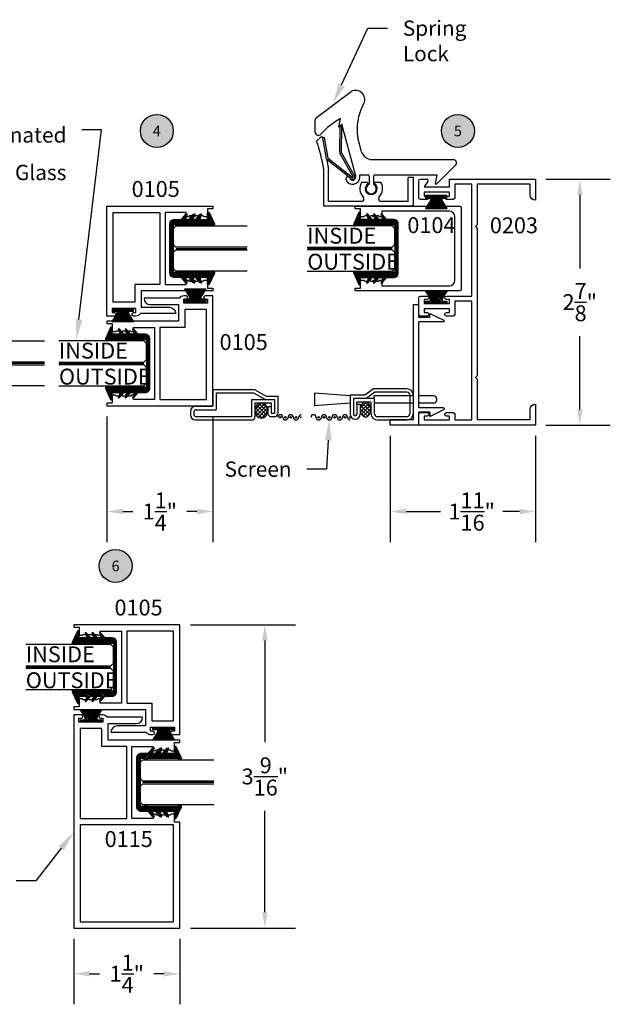
# Model space of a CAD drawing. Units: inches. Extents: x 0.4 to 15.7, y 1.1 to 14.7.
# Drawn here: x 8.7 to 15.7, y 1.1 to 12.8 of the extents above; entities that cross this region are included whole.
import ezdxf
from ezdxf import colors
from ezdxf.entities.mleader import LeaderData, LeaderLine
from ezdxf.enums import TextEntityAlignment as Align
from ezdxf.math import Vec2, Vec3

# ---------------------------------------------------------------- set-up
doc = ezdxf.new("R2010")
doc.units = ezdxf.units.IN
doc.header["$MEASUREMENT"] = 0
doc.linetypes.add('HIDDEN2', pattern=[0.1875, 0.125, -0.0625])
for name, color, linetype in [('Arcadia-Dim', 4, 'Continuous'), ('Arcadia-Hidden', 1, 'HIDDEN2'), ('Arcadia-Profile', 5, 'Continuous'), ('Arcadia-Shade', 8, 'Continuous'), ('Arcadia-Text', 3, 'Continuous')]:
    doc.layers.add(name, color=color, linetype=linetype)
doc.styles.get("Standard").update_dxf_attribs({"font": 'ARIALN.TTF'})
doc.dimstyles.get("Standard").update_dxf_attribs({"dimtxt": 0.09375, "dimasz": 0.09375, "dimexe": 0.18, "dimexo": 0.0625, "dimgap": 0.09, "dimtad": 0, "dimtih": 1, "dimtoh": 1, "dimdec": 4, "dimzin": 0, "dimdsep": 46, "dimlunit": 4, "dimtxsty": 'Standard', "dimcen": 0.09, "dimadec": 0, "dimazin": 0, "dimtfac": 1, "dimtdec": 4, "dimtofl": 0, "dimtmove": 0, "dimatfit": 3, "dimfxl": 1, "dimtolj": 1, "dimtzin": 0, "dimarcsym": 0})

# ---------------------------------------------------------------- blocks, each defined once
blk = doc.blocks.new('0113')
at = {"layer": 'Arcadia-Profile'}
for p, q in [((1.208, 0.062), (1.208, 0.337)), ((1.27, 0.337), (1.208, 0.337)), ((1.27, 0), (1.27, 0.337)), ((1.208, 0.062), (-0.155, 0.062)), ((-0.155, 0.062), (-0.155, 0)), ((0, 0), (-0.155, 0)), ((0, -0.13), (0, 0)), ((0.05, -0.29), (0.05, 0)), ((1.065, 0), (0.05, 0)), ((1.065, -0.29), (1.065, 0)), ((1.27, 0), (1.115, 0)), ((1.115, -0.13), (1.115, 0)), ((0, -0.13), (-0.05, -0.13)), ((-0.05, -0.13), (0.031, -0.295)), ((1.165, -0.13), (1.084, -0.295)), ((1.115, -0.13), (1.165, -0.13))]:
    blk.add_line(p, q, dxfattribs=at)
for centre, start, end in [((0.04, -0.29), 210.4655, 0), ((1.075, -0.29), 180, 329.5345)]:
    blk.add_arc(centre, 0.01, start, end, dxfattribs=at)
blk = doc.blocks.new('SPRING LOCK')
at = {"layer": 'Arcadia-Profile'}
for p, q in [((-1.145, 1.045), (-0.737, 1.353)), ((-1.161, 0.874), (-1.161, 1.014)), ((-0.881, 0.933), (-0.863, 1.033)), ((-0.881, 0.933), (-0.846, 0.968)), ((-0.871, 0.636), (-0.866, 0.948)), ((-0.866, 0.948), (-0.846, 0.947)), ((-0.851, 0.635), (-0.846, 0.947)), ((-0.685, 0.368), (-0.846, 0.968)), ((-1.095, 0.814), (-1.144, 0.769)), ((-1.05, 0.809), (-1.07, 0.805)), ((-1.026, 0.557), (-1.07, 0.805)), ((-1.008, 0.568), (-1.05, 0.809)), ((-0.614, 0.643), (-0.658, 0.807)), ((-0.714, 0.347), (-0.869, 0.626)), ((-0.698, 0.359), (-0.851, 0.635)), ((-1.026, 0.557), (-1.005, 0.437)), ((-0.741, 0.326), (-1.018, 0.545)), ((-0.726, 0.34), (-1, 0.555)), ((-0.493, 0.55), (0.466, 0.55)), ((0.494, 0.483), (0.274, 0.264)), ((-1.06, 0), (-1.06, 0.437)), ((-1.005, 0.055), (-1.005, 0.437)), ((-0.685, 0.368), (-0.685, 0.342)), ((-0.635, 0.342), (-0.635, 0.368)), ((-0.635, 0.368), (-0.54, 0.368)), ((-0.525, 0.353), (-0.525, 0.261)), ((-0.475, 0.353), (-0.475, 0.261)), ((-0.46, 0.368), (0.273, 0.368)), ((0.273, 0.368), (0.255, 0.264)), ((-0.781, 0.346), (-0.781, 0.346)), ((-0.543, 0.28), (-0.613, 0.28)), ((-0.535, 0.267), (-0.543, 0.28)), ((-0.465, 0.267), (-0.457, 0.28)), ((-0.387, 0.28), (-0.457, 0.28)), ((0, 0.34), (-0.065, 0.34)), ((-0.065, 0.055), (-0.065, 0.34)), ((0, 0), (0, 0.34)), ((0.255, 0.264), (0.274, 0.264)), ((0, 0), (-1.06, 0)), ((-1.06, 0), (-1.06, 0)), ((-0.617, 0.055), (-1.005, 0.055)), ((-0.586, 0.088), (-0.586, 0.086)), ((-0.414, 0.088), (-0.414, 0.086)), ((-0.065, 0.055), (-0.383, 0.055))]:
    blk.add_line(p, q, dxfattribs=at)
for centre, radius, start, end in [((-0.685, 1.257), 0.109, 324.7211, 118.4541), ((-0.041, 0.907), 0.625, 152.6776, 189.2466), ((-1.122, 1.014), 0.039, 127.0238, 180), ((-0.45, 0.285), 0.855, 118.9029, 138.7582), ((-1.122, 0.874), 0.039, 180, 318.7582), ((-1.085, 0.803), 0.015, 10, 132), ((-3.033, 0.112), 2, 9.3414, 19.1676), ((-0.851, 0.635), 0.02, 179.0257, 208.532), ((-0.493, 0.675), 0.125, 195, 270), ((-1.006, 0.561), 0.02, 190, 233.3514), ((-0.988, 0.572), 0.02, 190, 233.3514), ((0.466, 0.511), 0.039, 315, 90), ((-0.719, 0.342), 0.0271, 215.6987, 39.3937), ((-0.54, 0.353), 0.015, 0, 90), ((-0.46, 0.353), 0.015, 90, 180), ((-0.774, 0.321), 0.025, 105, 200.4039), ((-0.719, 0.342), 0.084, 200.4039, 0), ((-0.774, 0.321), 0.025, 20.4039, 105), ((-0.719, 0.342), 0.034, 200.4039, 0), ((-0.719, 0.342), 0.00709, 200.0442, 49.353), ((-0.5, 0.206), 0.135, 146.7599, 225.1851), ((-0.5, 0.206), 0.07, 120, 60), ((-0.5, 0.206), 0.06, 114.6243, 65.3757), ((-0.5, 0.206), 0.135, 314.8149, 33.2401), ((-0.617, 0.086), 0.031, 270, 0), ((-0.617, 0.088), 0.031, 0, 45.1851), ((-0.383, 0.088), 0.031, 134.8149, 180), ((-0.383, 0.086), 0.031, 180, 270)]:
    blk.add_arc(centre, radius, start, end, dxfattribs=at)
blk = doc.blocks.new('glass gasket')
at = {"layer": 'Arcadia-Shade', "lineweight": -3}
h = blk.add_hatch(dxfattribs=at)
h.set_pattern_fill('ANSI31', color=256, scale=0.1)
h.paths.add_polyline_path([(0.526, -0.039), (0.526, -0.092, 0.57735), (0.526, -0.129), (0.526, -0.491, 1.160007), (0.541, -0.522), (0.67, -0.462, 0.787077), (0.665, -0.443), (0.589, -0.443), (0.589, -0.351), (0.653, -0.373), (0.649, -0.358), (0.589, -0.306), (0.589, -0.27), (0.653, -0.292), (0.649, -0.277), (0.589, -0.224), (0.589, -0.182), (0.653, -0.203), (0.649, -0.189), (0.589, -0.136), (0.589, -0.052, 0.414214), (0.537, 0), (-0.047, 0, 0.414214), (-0.099, -0.052), (-0.099, -0.136), (-0.159, -0.189), (-0.163, -0.203), (-0.099, -0.182), (-0.099, -0.224), (-0.159, -0.277), (-0.163, -0.292), (-0.099, -0.27), (-0.099, -0.306), (-0.159, -0.358), (-0.163, -0.373), (-0.099, -0.351), (-0.099, -0.443), (-0.175, -0.443, 0.816256), (-0.179, -0.462), (-0.046, -0.524, 1), (-0.036, -0.491), (-0.036, -0.129, 0.57735), (-0.036, -0.092), (-0.036, -0.039)])
at = {"layer": 'Arcadia-Profile'}
blk.add_lwpolyline([(0.537, 0), (-0.047, 0, 0.414214), (-0.099, -0.052), (-0.099, -0.136), (-0.159, -0.189), (-0.163, -0.203), (-0.099, -0.182), (-0.099, -0.224), (-0.159, -0.277), (-0.163, -0.292), (-0.099, -0.27), (-0.099, -0.306), (-0.159, -0.358), (-0.163, -0.373), (-0.099, -0.351), (-0.099, -0.443), (-0.175, -0.443, 0.787077), (-0.179, -0.462), (-0.046, -0.524, 1), (-0.036, -0.491), (-0.036, -0.129, 0.57735), (-0.036, -0.092), (-0.036, -0.039), (0.526, -0.039), (0.526, -0.092, 0.57735), (0.526, -0.129), (0.526, -0.491, 1), (0.536, -0.524), (0.67, -0.462, 0.787077), (0.665, -0.443), (0.589, -0.443), (0.589, -0.351), (0.653, -0.373), (0.649, -0.358), (0.589, -0.306), (0.589, -0.27), (0.653, -0.292), (0.649, -0.277), (0.589, -0.224), (0.589, -0.182), (0.653, -0.203), (0.649, -0.189), (0.589, -0.136), (0.589, -0.052, 0.414214)], format="xyb", close=True, dxfattribs=at)
blk = doc.blocks.new('MO-HAIR')
at = {"layer": 'Arcadia-Shade', "lineweight": -3}
h = blk.add_hatch(dxfattribs=at)
h.set_pattern_fill('ANSI31', color=256, scale=0.1, angle=90, style=0)
h.set_pattern_definition([(135, (31.84475, -51.785262), (-0.0088388348, -0.0088388348), [])])
h.paths.add_polyline_path([(0, 0), (0.059, 0.092), (0.059, 0.121), (0.001, 0.121), (0.001, 0.152), (0.254, 0.152), (0.254, 0.121), (0.197, 0.121), (0.197, 0.092), (0.256, 0)])
at = {"layer": 'Arcadia-Profile'}
blk.add_lwpolyline([(0, 0), (0.059, 0.092), (0.059, 0.121), (0.001, 0.121), (0.001, 0.152), (0.254, 0.152), (0.254, 0.121), (0.197, 0.121), (0.197, 0.092), (0.256, 0)], close=True, dxfattribs=at)
blk.add_lwpolyline([(0, 0), (0.059, 0.092), (0.059, 0.121), (0.001, 0.121), (0.001, 0.152), (0.254, 0.152), (0.254, 0.121), (0.197, 0.121), (0.197, 0.092), (0.256, 0)], close=True, dxfattribs=at)
blk = doc.blocks.new('Keynote')
at = {"layer": 'Arcadia-Shade', "lineweight": -3}
h = blk.add_hatch(color=256, dxfattribs=at)
h.dxf.hatch_style = 1
edge = h.paths.add_edge_path()
edge.add_arc((0, 0), 0.0972, 0, 360)
at = {"layer": 'Defpoints', "lineweight": -3}
blk.add_circle((0, 0), 0.0972, dxfattribs=at)
at = {"layer": 'Arcadia-Text'}
blk.add_attdef('KEYNOTE_BUBBLE', text='', height=0.0625, dxfattribs=at).set_placement((0, 0), align=Align.MIDDLE_CENTER)
blk = doc.blocks.new('*D9')
at = {"layer": 'Arcadia-Dim', "color": 0, "lineweight": -2, "transparency": 16777216}
for p, q in [((9.735, 8.087), (9.735, 6.603)), ((10.985, 8.087), (10.985, 6.603)), ((9.923, 6.963), (10.04, 6.963)), ((10.798, 6.963), (10.68, 6.963))]:
    blk.add_line(p, q, dxfattribs=at)
at = {"layer": 'Arcadia-Dim', "color": 0, "transparency": 16777216}
for points in [[(9.923, 6.995), (9.923, 6.932), (9.735, 6.963)], [(10.798, 6.995), (10.798, 6.932), (10.985, 6.963)]]:
    blk.add_solid(points, dxfattribs=at)
at = {"layer": 'Defpoints', "color": 0, "transparency": 16777216}
for p in [(9.735, 8.212), (10.985, 8.212), (10.985, 6.963)]:
    blk.add_point(p, dxfattribs=at)
at = {"layer": 'Arcadia-Dim', "color": 0, "lineweight": -3, "transparency": 16777216, "insert": (10.36, 6.963), "char_height": 0.1875, "attachment_point": 5}
blk.add_mtext('\\A1;1{\\H1.000000x;\\S1/4;}"', dxfattribs=at)
blk = doc.blocks.new('*D11')
at = {"layer": 'Arcadia-Dim', "color": 0, "lineweight": -2, "transparency": 16777216}
for p, q in [((13.076, 7.857), (13.076, 6.603)), ((14.788, 7.857), (14.788, 6.603)), ((13.264, 6.963), (13.668, 6.963)), ((14.601, 6.963), (14.406, 6.963))]:
    blk.add_line(p, q, dxfattribs=at)
at = {"layer": 'Arcadia-Dim', "color": 0, "transparency": 16777216}
for points in [[(13.264, 6.995), (13.264, 6.932), (13.076, 6.963)], [(14.601, 6.995), (14.601, 6.932), (14.788, 6.963)]]:
    blk.add_solid(points, dxfattribs=at)
at = {"layer": 'Defpoints', "color": 0, "transparency": 16777216}
for p in [(13.076, 7.982), (14.788, 7.982), (14.788, 6.963)]:
    blk.add_point(p, dxfattribs=at)
at = {"layer": 'Arcadia-Dim', "color": 0, "lineweight": -3, "transparency": 16777216, "insert": (14.037, 6.963), "char_height": 0.1875, "attachment_point": 5}
blk.add_mtext('\\A1;1{\\H1.000000x;\\S11/16;}"', dxfattribs=at)
blk = doc.blocks.new('*D12')
at = {"layer": 'Arcadia-Dim', "color": 0, "lineweight": -2, "transparency": 16777216}
for p, q in [((14.913, 10.888), (15.671, 10.888)), ((15.311, 10.7), (15.311, 9.834)), ((15.311, 8.169), (15.311, 9.035)), ((14.913, 7.982), (15.671, 7.982))]:
    blk.add_line(p, q, dxfattribs=at)
at = {"layer": 'Arcadia-Dim', "color": 0, "transparency": 16777216}
for points in [[(15.28, 10.7), (15.343, 10.7), (15.311, 10.888)], [(15.28, 8.169), (15.343, 8.169), (15.311, 7.982)]]:
    blk.add_solid(points, dxfattribs=at)
at = {"layer": 'Defpoints', "color": 0, "transparency": 16777216}
for p in [(14.788, 10.888), (14.788, 7.982), (15.311, 7.982)]:
    blk.add_point(p, dxfattribs=at)
at = {"layer": 'Arcadia-Dim', "color": 0, "lineweight": -3, "transparency": 16777216, "insert": (15.311, 9.435), "char_height": 0.1875, "attachment_point": 5}
blk.add_mtext('\\A1;2{\\H1.000000x;\\S7/8;}"', dxfattribs=at)
blk = doc.blocks.new('*D13')
at = {"layer": 'Arcadia-Dim', "color": 0, "lineweight": -2, "transparency": 16777216}
for p, q in [((10.72, 5.627), (11.958, 5.627)), ((11.598, 5.44), (11.598, 4.241)), ((11.598, 2.233), (11.598, 3.432)), ((10.72, 2.045), (11.958, 2.045))]:
    blk.add_line(p, q, dxfattribs=at)
at = {"layer": 'Arcadia-Dim', "color": 0, "transparency": 16777216}
for points in [[(11.567, 5.44), (11.63, 5.44), (11.598, 5.627)], [(11.567, 2.233), (11.63, 2.233), (11.598, 2.045)]]:
    blk.add_solid(points, dxfattribs=at)
at = {"layer": 'Defpoints', "color": 0, "transparency": 16777216}
for p in [(10.595, 5.627), (10.595, 2.045), (11.598, 2.045)]:
    blk.add_point(p, dxfattribs=at)
at = {"layer": 'Arcadia-Dim', "color": 0, "lineweight": -3, "transparency": 16777216, "insert": (11.598, 3.836), "char_height": 0.1875, "attachment_point": 5}
blk.add_mtext('\\A1;3{\\H1.000000x;\\S9/16;}"', dxfattribs=at)
blk = doc.blocks.new('*D14')
at = {"layer": 'Arcadia-Dim', "color": 0, "lineweight": -2, "transparency": 16777216}
for p, q in [((9.345, 1.92), (9.345, 1.147)), ((10.595, 1.92), (10.595, 1.147)), ((9.532, 1.507), (9.65, 1.507)), ((10.407, 1.507), (10.289, 1.507))]:
    blk.add_line(p, q, dxfattribs=at)
at = {"layer": 'Arcadia-Dim', "color": 0, "transparency": 16777216}
for points in [[(9.532, 1.538), (9.532, 1.475), (9.345, 1.507)], [(10.407, 1.538), (10.407, 1.475), (10.595, 1.507)]]:
    blk.add_solid(points, dxfattribs=at)
at = {"layer": 'Defpoints', "color": 0, "transparency": 16777216}
for p in [(9.345, 2.045), (10.595, 2.045), (10.595, 1.507)]:
    blk.add_point(p, dxfattribs=at)
at = {"layer": 'Arcadia-Dim', "color": 0, "lineweight": -3, "transparency": 16777216, "insert": (9.97, 1.507), "char_height": 0.1875, "attachment_point": 5}
blk.add_mtext('\\A1;1{\\H1.000000x;\\S1/4;}"', dxfattribs=at)
blk = doc.blocks.new('*U7')
at = {"layer": 'Arcadia-Hidden', "const_width": 0.0156}
blk.add_lwpolyline([(0.031, 0), (0.87, 0)], dxfattribs=at)
at = {"layer": 'Arcadia-Profile'}
for points in [[(0.87, 0.016), (0.031, 0.016), (0, 0.047), (0, 0.234), (0.031, 0.266), (0.87, 0.266)], [(0.87, -0.266), (0.031, -0.266), (0, -0.234), (0, -0.047), (0.031, -0.016), (0.87, -0.016)]]:
    blk.add_lwpolyline(points, dxfattribs=at)
blk = doc.blocks.new('*U8')
at = {"layer": 'Arcadia-Hidden', "const_width": 0.0156}
blk.add_lwpolyline([(0.031, 0), (1.032, 0)], dxfattribs=at)
at = {"layer": 'Arcadia-Profile'}
for points in [[(1.032, 0.016), (0.031, 0.016), (0, 0.047), (0, 0.234), (0.031, 0.266), (1.032, 0.266)], [(1.032, -0.266), (0.031, -0.266), (0, -0.234), (0, -0.047), (0.031, -0.016), (1.032, -0.016)]]:
    blk.add_lwpolyline(points, dxfattribs=at)

msp = doc.modelspace()

# ---------------------------------------------------------------- hatches: boundary and pattern name
at = {"layer": 'Arcadia-Profile'}
h = msp.add_hatch(dxfattribs=at)
h.set_pattern_fill('NET', color=256, scale=0.25, angle=45, style=0)
h.set_pattern_definition([(45, (-151.506595, -13.297516), (-0.022097087, 0.022097087), []), (135, (-151.506595, -13.297516), (-0.022097087, -0.022097087), [])])
edge = h.paths.add_edge_path()
edge.add_ellipse((12.78549, 8.16836), major_axis=(0, -0.08927), ratio=0.70003344, start_angle=-169.634461, end_angle=169.634461)
edge.add_line((12.79674, 8.25617), (12.77425, 8.25617))
h = msp.add_hatch(dxfattribs=at)
h.set_pattern_fill('NET', color=256, scale=0.25, angle=45, style=0)
h.set_pattern_definition([(45, (-150.962578, -13.297516), (-0.022097087, 0.022097087), []), (135, (-150.962578, -13.297516), (-0.022097087, -0.022097087), [])])
edge = h.paths.add_edge_path()
edge.add_ellipse((11.55682, 8.15571), major_axis=(0, -0.08895), ratio=0.8417814, start_angle=0, end_angle=360, ccw=False)

# ---------------------------------------------------------------- linework, layer by layer
for p, q in [((10.98529, 8.40369), (11.47605, 8.40369)), ((10.98529, 8.40369), (10.98529, 8.20531)), ((11.47605, 8.40369), (11.61496, 8.32466)), ((12.88103, 8.4113), (12.77843, 8.33633)), ((12.89412, 8.37122), (12.79151, 8.29625)), ((13.27108, 8.4113), (12.88103, 8.4113)), ((13.27108, 8.37122), (12.89412, 8.37122)), ((11.02529, 8.36369), (11.46547, 8.36369)), ((11.02529, 8.36369), (11.02529, 8.16531)), ((11.44195, 8.28466), (11.71169, 8.28466)), ((11.44195, 8.28466), (11.44195, 8.08377)), ((11.46547, 8.36369), (11.60438, 8.28466)), ((11.61496, 8.32466), (11.75169, 8.32466)), ((11.71169, 8.28466), (11.71169, 8.12377)), ((11.75169, 8.32466), (11.75169, 8.12377)), ((12.18526, 8.35955), (12.18526, 8.2119)), ((12.60275, 8.32714), (12.18526, 8.35955)), ((12.60275, 8.33633), (12.60275, 8.11418)), ((12.77843, 8.33633), (12.60275, 8.33633)), ((12.88806, 8.29625), (12.64284, 8.29625)), ((12.64284, 8.29625), (12.64284, 8.11418)), ((12.68292, 8.22662), (12.68292, 8.25617)), ((12.84798, 8.25617), (12.68292, 8.25617)), ((12.84798, 8.25617), (12.84798, 8.12394)), ((12.88806, 8.29625), (12.88806, 8.32714)), ((13.35119, 8.32714), (12.88806, 8.32714)), ((12.88806, 8.29625), (12.88806, 8.12394)), ((13.31116, 8.12394), (13.31116, 8.33113)), ((13.35124, 8.12394), (13.35124, 8.33113)), ((13.58754, 8.32714), (13.41319, 8.32714)), ((13.62762, 8.28706), (13.62762, 8.28439)), ((10.72009, 8.14531), (10.72009, 8.10377)), ((10.78009, 8.20531), (10.98529, 8.20531)), ((10.79009, 8.16531), (11.02529, 8.16531)), ((11.48195, 8.24466), (11.67169, 8.24466)), ((11.48195, 8.24466), (11.48195, 8.08377)), ((11.67169, 8.20106), (11.63169, 8.20106)), ((11.63169, 8.20106), (11.63169, 8.12377)), ((11.67169, 8.24466), (11.67169, 8.12377)), ((12.60275, 8.24431), (12.18526, 8.2119)), ((12.723, 8.22662), (12.68292, 8.22662)), ((12.68292, 8.22662), (12.68292, 8.11418)), ((12.723, 8.22662), (12.723, 8.11418)), ((13.35119, 8.24431), (12.88806, 8.24431)), ((13.58754, 8.24431), (13.41319, 8.24431)), ((10.76009, 8.13531), (10.76009, 8.11377)), ((10.78009, 8.08377), (11.44195, 8.08377)), ((10.78009, 8.04377), (11.44195, 8.04377)), ((11.67169, 8.12377), (11.71169, 8.12377)), ((11.67169, 8.08377), (11.71169, 8.08377)), ((12.92815, 8.08385), (13.27108, 8.08385)), ((12.92815, 8.04377), (13.27108, 8.04377))]:
    msp.add_line(p, q, dxfattribs=at)
for points in [[(13.51169, 9.4669), (13.47519, 9.4669), (13.47519, 9.4199), (13.77519, 9.4199), (13.77519, 9.4669), (13.73869, 9.4669, -0.41421356), (13.71869, 9.4869, -0.41421356), (13.73869, 9.5069), (14.03819, 9.5069), (14.03819, 10.8259), (13.83719, 10.8259), (13.83719, 10.6669, -0.41421356), (13.81719, 10.6469), (13.73869, 10.6469, -0.41421356), (13.71869, 10.6669, -0.41421356), (13.73869, 10.6869), (13.77519, 10.6869), (13.77519, 10.7339), (13.47519, 10.7339), (13.47519, 10.6869), (13.51169, 10.6869, -0.41421356), (13.53169, 10.6669, -0.41421356), (13.51169, 10.6469), (13.43319, 10.6469, -0.41421356), (13.41319, 10.6669), (13.41319, 10.8679, -0.41421356), (13.43319, 10.8879), (13.50119, 10.8879, -0.6068149), (13.51757, 10.85643), (13.47519, 10.7959), (13.77519, 10.7959), (13.77519, 10.8879), (14.78819, 10.8879), (14.78819, 10.6379, -0.41421356), (14.72619, 10.6999), (14.72619, 10.8259), (14.10019, 10.8259), (14.10019, 10.3459), (14.08019, 10.3259), (14.10019, 10.3059), (14.10019, 8.5639), (14.08019, 8.5439), (14.10019, 8.5239), (14.10019, 8.04796), (14.72619, 8.04796), (14.72619, 8.1699, -0.41421356), (14.78819, 8.2319), (14.78819, 7.9819), (13.41319, 7.9819), (13.41319, 8.1109, -0.41421356), (13.43319, 8.1309), (13.51169, 8.1309, -0.41421356), (13.53169, 8.1109, -0.41421356), (13.51169, 8.0909), (13.47519, 8.0909), (13.47519, 8.0439), (13.77519, 8.0439), (13.77519, 8.0909), (13.73869, 8.0909, -0.41421356), (13.71869, 8.1109, -0.41421356), (13.73869, 8.1309), (13.81719, 8.1309, -0.41421356), (13.83719, 8.1109), (13.83719, 8.0439), (14.03819, 8.0439), (14.03819, 9.4449), (13.83719, 9.4449), (13.83719, 9.2909, -0.41421356), (13.81719, 9.2709), (13.73869, 9.2709, -0.41421356), (13.71869, 9.2909, -0.41421356), (13.73869, 9.3109), (13.77519, 9.3109), (13.77519, 9.3579), (13.47519, 9.3579), (13.47519, 9.3109), (13.51169, 9.3109, -0.41421356), (13.53169, 9.2909, -0.41421356), (13.51169, 9.2709), (13.43319, 9.2709, -0.41421356), (13.41319, 9.2909), (13.41319, 9.4869, -0.41421356), (13.43319, 9.5069), (13.51169, 9.5069, -0.41421356), (13.53169, 9.4869, -0.41421356)], [(13.77619, 9.62801, 0.41421356), (13.83819, 9.69001), (13.83819, 10.44601, 0.41421356), (13.77619, 10.50801), (12.97619, 10.50801), (12.97619, 10.44301), (12.95119, 10.44301), (12.94119, 10.45301), (12.91619, 10.45301), (12.90619, 10.44301), (12.88119, 10.44301), (12.87119, 10.45301), (12.84619, 10.45301), (12.83619, 10.44301), (12.81119, 10.44301), (12.80119, 10.45301), (12.77619, 10.45301), (12.76619, 10.44301), (12.72619, 10.44301), (12.72619, 10.53801), (12.66319, 10.53801), (12.66319, 10.56801), (13.89819, 10.56801, -0.41421356), (13.91319, 10.55301), (13.91319, 9.58301, -0.41421356), (13.89819, 9.56801), (12.66319, 9.56801), (12.66319, 9.59801), (12.72619, 9.59801), (12.72619, 9.69301), (12.76619, 9.69301), (12.77619, 9.68301), (12.80119, 9.68301), (12.81119, 9.69301), (12.83619, 9.69301), (12.84619, 9.68301), (12.87119, 9.68301), (12.88119, 9.69301), (12.90619, 9.69301), (12.91619, 9.68301), (12.94119, 9.68301), (12.95119, 9.69301), (12.97619, 9.69301), (12.97619, 9.62801)]]:
    msp.add_lwpolyline(points, format="xyb", close=True, dxfattribs=at)
at = {"layer": 'Arcadia-Profile', "lineweight": -3}
for points in [[(10.67229, 10.44301), (10.67229, 10.49301), (10.42229, 10.49301), (10.42229, 9.64301), (10.67229, 9.64301), (10.67229, 9.69301), (10.69729, 9.69301), (10.70729, 9.68301), (10.73229, 9.68301), (10.74229, 9.69301), (10.76729, 9.69301), (10.77729, 9.68301), (10.80229, 9.68301), (10.81229, 9.69301), (10.83729, 9.69301), (10.84729, 9.68301), (10.87229, 9.68301), (10.88229, 9.69301), (10.92229, 9.69301), (10.92229, 9.59801), (10.98529, 9.59801), (10.98529, 9.56801), (10.14029, 9.56801), (10.14029, 9.37401), (10.47229, 9.37401, -0.41421356), (10.54729, 9.29901), (10.13014, 9.29901, -0.25277692), (10.07829, 9.27101), (10.05129, 9.27101, -0.41421356), (10.03129, 9.29101, -0.41421356), (10.05129, 9.31101), (10.07829, 9.31101), (10.07829, 9.35801), (9.79729, 9.35801), (9.79729, 9.31101), (9.82429, 9.31101, -0.41421356), (9.84429, 9.29101, -0.41421356), (9.82429, 9.27101), (9.73529, 9.27101), (9.73529, 10.56801), (10.98529, 10.56801), (10.98529, 10.53801), (10.92229, 10.53801), (10.92229, 10.44301), (10.88229, 10.44301), (10.87229, 10.45301), (10.84729, 10.45301), (10.83729, 10.44301), (10.81229, 10.44301), (10.80229, 10.45301), (10.77729, 10.45301), (10.76729, 10.44301), (10.74229, 10.44301), (10.73229, 10.45301), (10.70729, 10.45301), (10.69729, 10.44301), (10.67229, 10.44301)], [(9.65757, 5.50226), (9.65757, 5.55226), (9.90757, 5.55226), (9.90757, 4.70226), (9.65757, 4.70226), (9.65757, 4.75226), (9.63257, 4.75226), (9.62257, 4.74226), (9.59757, 4.74226), (9.58757, 4.75226), (9.56257, 4.75226), (9.55257, 4.74226), (9.52757, 4.74226), (9.51757, 4.75226), (9.49257, 4.75226), (9.48257, 4.74226), (9.45757, 4.74226), (9.44757, 4.75226), (9.40757, 4.75226), (9.40757, 4.65726), (9.34457, 4.65726), (9.34457, 4.62726), (10.18957, 4.62726), (10.18957, 4.43326), (9.85757, 4.43326, 0.41421356), (9.78257, 4.35826), (10.19972, 4.35826, 0.25277692), (10.25157, 4.33026), (10.27857, 4.33026, 0.41421356), (10.29857, 4.35026, 0.41421356), (10.27857, 4.37026), (10.25157, 4.37026), (10.25157, 4.41726), (10.53257, 4.41726), (10.53257, 4.37026), (10.50557, 4.37026, 0.41421356), (10.48557, 4.35026, 0.41421356), (10.50557, 4.33026), (10.59457, 4.33026), (10.59457, 5.62726), (9.34457, 5.62726), (9.34457, 5.59726), (9.40757, 5.59726), (9.40757, 5.50226), (9.44757, 5.50226), (9.45757, 5.51226), (9.48257, 5.51226), (9.49257, 5.50226), (9.51757, 5.50226), (9.52757, 5.51226), (9.55257, 5.51226), (9.56257, 5.50226), (9.58757, 5.50226), (9.59757, 5.51226), (9.62257, 5.51226), (9.63257, 5.50226), (9.65757, 5.50226)]]:
    msp.add_lwpolyline(points, format="xyb", dxfattribs=at)
for points in [[(10.06529, 9.64301), (10.06529, 9.43301), (9.81029, 9.43301), (9.81029, 10.49301), (10.36029, 10.49301), (10.36029, 9.64301)], [(10.91029, 8.28655), (10.91029, 9.34655), (10.65529, 9.34655), (10.65529, 9.13655), (10.36029, 9.13655), (10.36029, 8.28655)], [(10.26457, 4.70226), (10.26457, 4.49226), (10.51957, 4.49226), (10.51957, 5.55226), (9.96957, 5.55226), (9.96957, 4.70226)], [(9.67457, 4.19035), (9.67457, 4.40035), (9.41957, 4.40035), (9.41957, 3.34035), (9.96957, 3.34035), (9.96957, 4.19035)], [(10.51957, 2.12035), (10.51957, 3.26535), (9.41957, 3.26535), (9.41957, 2.12035)]]:
    msp.add_lwpolyline(points, close=True, dxfattribs=at)
for points in [[(10.89629, 9.46855), (10.92329, 9.46855), (10.92329, 9.42155), (10.64229, 9.42155), (10.64229, 9.46855), (10.66929, 9.46855, 0.41421356), (10.68929, 9.48855, 0.41421356), (10.66929, 9.50855), (10.64229, 9.50855, 0.25277692), (10.59044, 9.48055), (10.17329, 9.48055, 0.41421356), (10.24829, 9.40555), (10.58029, 9.40555), (10.58029, 9.21155), (9.73529, 9.21155), (9.73529, 9.18155), (9.79829, 9.18155), (9.79829, 9.08655), (9.83829, 9.08655), (9.84829, 9.09655), (9.87329, 9.09655), (9.88329, 9.08655), (9.90829, 9.08655), (9.91829, 9.09655), (9.94329, 9.09655), (9.95329, 9.08655), (9.97829, 9.08655), (9.98829, 9.09655), (10.01329, 9.09655), (10.02329, 9.08655), (10.04829, 9.08655), (10.04829, 9.13655), (10.29829, 9.13655), (10.29829, 8.28655), (10.04829, 8.28655), (10.04829, 8.33655), (10.02329, 8.33655), (10.01329, 8.32655), (9.98829, 8.32655), (9.97829, 8.33655), (9.95329, 8.33655), (9.94329, 8.32655), (9.91829, 8.32655), (9.90829, 8.33655), (9.88329, 8.33655), (9.87329, 8.32655), (9.84829, 8.32655), (9.83829, 8.33655), (9.79829, 8.33655), (9.79829, 8.24155), (9.73529, 8.24155), (9.73529, 8.21155), (10.98529, 8.21155), (10.98529, 9.50855), (10.89629, 9.50855, 0.41421356), (10.87629, 9.48855, 0.41421356)], [(9.66057, 4.52235), (9.68757, 4.52235), (9.68757, 4.47535), (9.40657, 4.47535), (9.40657, 4.52235), (9.43357, 4.52235, 0.41421356), (9.45357, 4.54235, 0.41421356), (9.43357, 4.56235), (9.34457, 4.56235), (9.34457, 3.26535), (9.34457, 2.04535), (10.59457, 2.04535), (10.59457, 3.26535), (10.59457, 3.29535), (10.53157, 3.29535), (10.53157, 3.39035), (10.49157, 3.39035), (10.48157, 3.38035), (10.45657, 3.38035), (10.44657, 3.39035), (10.42157, 3.39035), (10.41157, 3.38035), (10.38657, 3.38035), (10.37657, 3.39035), (10.35157, 3.39035), (10.34157, 3.38035), (10.31657, 3.38035), (10.30657, 3.39035), (10.28157, 3.39035), (10.28157, 3.34035), (10.03157, 3.34035), (10.03157, 4.19035), (10.28157, 4.19035), (10.28157, 4.14035), (10.30657, 4.14035), (10.31657, 4.15035), (10.34157, 4.15035), (10.35157, 4.14035), (10.37657, 4.14035), (10.38657, 4.15035), (10.41157, 4.15035), (10.42157, 4.14035), (10.44657, 4.14035), (10.45657, 4.15035), (10.48157, 4.15035), (10.49157, 4.14035), (10.53157, 4.14035), (10.53157, 4.23535), (10.59457, 4.23535), (10.59457, 4.26535), (9.74957, 4.26535), (9.74957, 4.45935), (10.08157, 4.45935, 0.41421356), (10.15657, 4.53435), (9.73942, 4.53435, 0.25277692), (9.68757, 4.56235), (9.66057, 4.56235, 0.41421356), (9.64057, 4.54235, 0.41421356)]]:
    msp.add_lwpolyline(points, format="xyb", close=True, dxfattribs=at)
msp.add_lwpolyline([(9.34457, 4.17767), (9.34457, 3.17767)], dxfattribs=at)
at = {"layer": 'Arcadia-Profile'}
for centre in [(11.77916, 8.07477), (11.84116, 8.07477), (11.90316, 8.07477), (11.96516, 8.07477), (12.23361, 8.07477), (12.29561, 8.07477), (12.35761, 8.07477), (12.41961, 8.07477), (12.48161, 8.07477), (12.54361, 8.07477), (12.60561, 8.07477)]:
    msp.add_circle(centre, 0.00836, dxfattribs=at)
for centre, radius, start, end in [((13.27108, 8.33113), 0.08017, 0, 90), ((13.27108, 8.33113), 0.04008, 0, 90), ((13.58754, 8.28706), 0.04008, 0, 90), ((13.58754, 8.28439), 0.04008, 270, 0), ((10.78009, 8.14531), 0.06, 90, 180), ((10.79009, 8.13531), 0.03, 90, 180), ((10.78009, 8.10377), 0.06, 180, 270), ((10.79009, 8.11377), 0.03, 180, 270), ((11.44195, 8.08377), 0.04, 270, 0), ((11.67169, 8.12377), 0.04, 180, 270), ((11.71169, 8.12377), 0.04, 270, 0), ((11.77916, 8.07477), 0.031, 0, 180), ((11.84116, 8.07477), 0.031, 180, 0), ((11.90316, 8.07477), 0.031, 0, 180), ((11.96516, 8.07477), 0.031, 180, 0), ((12.02716, 8.07477), 0.031, 90, 180), ((12.02716, 8.07477), 0.00836, 90, 270), ((12.17161, 8.07477), 0.031, 0, 180), ((12.23361, 8.07477), 0.031, 180, 0), ((12.29561, 8.07477), 0.031, 0, 180), ((12.35761, 8.07477), 0.031, 180, 0), ((12.41961, 8.07477), 0.031, 0, 180), ((12.48161, 8.07477), 0.031, 180, 0), ((12.54361, 8.07477), 0.031, 0, 180), ((12.60561, 8.07477), 0.031, 180, 270), ((12.66288, 8.11418), 0.06012, 180, 270), ((12.66288, 8.11418), 0.02004, 180, 270), ((12.66288, 8.11418), 0.02004, 270, 0), ((12.66288, 8.11418), 0.06012, 270, 0), ((12.92815, 8.12394), 0.08017, 180, 270), ((12.92815, 8.12394), 0.04008, 180, 270), ((13.27108, 8.12394), 0.04008, 270, 0), ((13.27108, 8.12394), 0.08017, 270, 0)]:
    msp.add_arc(centre, radius, start, end, dxfattribs=at)
at = {"layer": 'Arcadia-Profile', "extrusion": (0, 0, -1)}
for centre, major_axis, ratio in [((12.78549, 8.16836), (0, -0.08927), 0.70003344), ((11.55682, 8.15571), (0, -0.08895), 0.8417814)]:
    msp.add_ellipse(centre, major_axis=major_axis, ratio=ratio, dxfattribs=at)

# ---------------------------------------------------------------- block references
at = {"lineweight": -3}
for p in [(10.5179, 10.06801), (8.13184, 8.71155), (10.12718, 3.76535)]:
    msp.add_blockref('*U7', p, dxfattribs=at)
at = {"lineweight": -3, "xscale": -1}
for p in [(13.13058, 10.06801), (10.20268, 8.71155), (9.81196, 5.12726)]:
    msp.add_blockref('*U8', p, dxfattribs=at)
at = {"layer": 'Arcadia-Profile', "lineweight": -3}
for name, p in [('SPRING LOCK', (13.35246, 10.56801)), ('MO-HAIR', (10.27816, 4.26535))]:
    msp.add_blockref(name, p, dxfattribs=at)
at = {"layer": 'Arcadia-Profile', "lineweight": -3, "xscale": 2, "yscale": 2, "zscale": 2}
for p, values in [((10.32446, 11.45545), {'KEYNOTE_BUBBLE': '4'}), ((13.87449, 11.45545), {'KEYNOTE_BUBBLE': '5'}), ((9.83821, 6.32102), {'KEYNOTE_BUBBLE': '6'})]:
    msp.add_blockref('Keynote', p, dxfattribs=at).add_auto_attribs(values)
at = {"layer": 'Arcadia-Profile', "lineweight": -3, "xscale": -1}
for p in [(13.7465, 10.54223), (10.0517, 9.20611)]:
    msp.add_blockref('MO-HAIR', p, dxfattribs=at)
for name, p, rotation in [('glass gasket', (10.47908, 10.31303), 90), ('MO-HAIR', (10.65197, 9.5892), 180), ('glass gasket', (10.08836, 4.01037), 90)]:
    msp.add_blockref(name, p, dxfattribs=dict(at, rotation=rotation))
at = {"layer": 'Arcadia-Profile', "lineweight": -3}
for name, p, rotation in [('glass gasket', (13.1694, 10.31303), 270), ('MO-HAIR', (13.7465, 9.56801), 180), ('glass gasket', (10.2415, 8.95657), 270), ('glass gasket', (9.85078, 5.37227), 270), ('MO-HAIR', (9.67789, 4.62726), 180)]:
    msp.add_blockref(name, p, dxfattribs=dict(at, rotation=rotation))
at = {"layer": 'Arcadia-Profile', "xscale": -1, "rotation": 90}
msp.add_blockref('0113', (13.41319, 9.2519), dxfattribs=at)

# ---------------------------------------------------------------- texts
at = {"layer": 'Arcadia-Text', "lineweight": -3}
for s, p in [('0105', (10.02712, 10.67682)), ('0104', (13.27819, 10.24999)), ('0203', (14.25125, 10.24784)), ('INSIDE', (12.09814, 10.12542)), ('OUTSIDE', (12.09814, 9.81837)), ('INSIDE', (9.17025, 8.76896)), ('0105', (11.06453, 8.8698)), ('OUTSIDE', (9.17025, 8.46191)), ('0105', (9.82529, 5.73607)), ('INSIDE', (8.77953, 5.18466)), ('OUTSIDE', (8.77953, 4.87761)), ('0115', (9.7088, 3.0031))]:
    msp.add_text(s, height=0.1875, dxfattribs=at).set_placement(p)

# ---------------------------------------------------------------- dimensions: what is measured, and where the dimension line sits
at = {"layer": 'Arcadia-Dim', "lineweight": -3}
for base, p1, p2, picture, middle in [((15.31127, 7.9819), (14.78819, 10.8879), (14.78819, 7.9819), '*D12', (15.31127, 9.4349)), ((11.59841, 2.04535), (10.59457, 5.62726), (10.59457, 2.04535), '*D13', (11.59841, 3.8363))]:
    dim = msp.add_linear_dim(base=base, p1=p1, p2=p2, angle=90, dimstyle='Standard', override={"dimscale": 2}, dxfattribs=at)
    dim.commit()
    dim.dimension.update_dxf_attribs({"geometry": picture, "text_midpoint": middle})
for base, p1, p2, picture, middle in [((10.98529, 6.96335), (9.73529, 8.21155), (10.98529, 8.21155), '*D9', (10.36029, 6.96335)), ((14.78819, 6.96335), (13.07619, 7.9819), (14.78819, 7.9819), '*D11', (14.03706, 6.96335)), ((10.59457, 1.50651), (9.34457, 2.04535), (10.59457, 2.04535), '*D14', (9.96957, 1.50651))]:
    dim = msp.add_linear_dim(base=base, p1=p1, p2=p2, dimstyle='Standard', override={"dimscale": 2}, dxfattribs=at)
    dim.commit()
    dim.dimension.update_dxf_attribs({"geometry": picture, "text_midpoint": middle, "dimtype": 160})

# ---------------------------------------------------------------- leaders
at = {"layer": 'Arcadia-Text', "lineweight": -3}
ml = msp.add_multileader_mtext('Standard', dxfattribs=at)
ml.set_content('\\A1;Spring\\PLock', color=256)
ml.set_leader_properties()
ml.build(insert=Vec2(0, 0))
ml.multileader.update_dxf_attribs({"dogleg_length": 0.36, "arrow_head_size": 0.24})
ctx = ml.context
ctx.base_point, ctx.char_height, ctx.arrow_head_size, ctx.landing_gap_size, ctx.plane_origin = Vec3(13.04499, 12.66722), 0.18, 0.24, 0.18, Vec3(21.21619, 9.57372)
notes = []
notes.append((ctx, [(1, (1, 1, 0), (12.8107, 12.66722), (1, 0), 0.23429, [(0, [(12.40295, 11.7806)], 0, [])])]))
ctx.mtext.insert, ctx.mtext.flow_direction = Vec3(13.22499, 12.75869), 5
ml = msp.add_multileader_mtext('Standard', dxfattribs=at)
ml.set_content('\\A1;{\\H0.7x;\\S9/16;}" Laminated\\PGlass', color=256)
ml.set_leader_properties()
ml.build(insert=Vec2(0, 0))
ml.multileader.update_dxf_attribs({"dogleg_length": 0.36, "arrow_head_size": 0.24})
ctx = ml.context
ctx.base_point, ctx.char_height, ctx.arrow_head_size, ctx.landing_gap_size, ctx.plane_origin = Vec3(7.85494, 11.46801), 0.18, 0.24, 0.18, Vec3(14.33661, 4.63624)
ctx.text_align_type = 2
notes.append((ctx, [(0, (1, 1, 0), (9.67297, 11.46801), (-1, 0), 0.23429, [(0, [(9.37793, 8.9928)], 0, [])])]))
ctx.mtext.insert, ctx.mtext.alignment, ctx.mtext.flow_direction = Vec3(9.25868, 11.55955), 3, 5
ml = msp.add_multileader_mtext('Standard', dxfattribs=at)
ml.set_content('\\A1;Screen', color=256)
ml.set_leader_properties()
ml.build(insert=Vec2(0, 0))
ml.multileader.update_dxf_attribs({"dogleg_length": 0.36, "arrow_head_size": 0.24})
ctx = ml.context
ctx.base_point, ctx.char_height, ctx.arrow_head_size, ctx.landing_gap_size, ctx.plane_origin = Vec3(11.10313, 7.4624), 0.18, 0.24, 0.18, Vec3(21.21619, 4.43624)
ctx.text_align_type = 2
notes.append((ctx, [(0, (1, 1, 0), (12.32692, 7.4624), (-1, 0), 0.23429, [(0, [(12.35859, 8.04379)], 0, [])])]))
ctx.mtext.insert, ctx.mtext.alignment, ctx.mtext.flow_direction = Vec3(11.91263, 7.55394), 3, 5
ml = msp.add_multileader_mtext('Standard', dxfattribs=at)
ml.set_content('\\A1;Heavy Duty Interlocker', color=256)
ml.set_leader_properties()
ml.build(insert=Vec2(0, 0))
ml.multileader.update_dxf_attribs({"dogleg_length": 0.36, "arrow_head_size": 0.24})
ctx = ml.context
ctx.base_point, ctx.char_height, ctx.arrow_head_size, ctx.landing_gap_size, ctx.plane_origin = Vec3(6.2319, 2.60205), 0.18, 0.24, 0.18, Vec3(19.33987, -0.49145)
ctx.text_align_type = 2
notes.append((ctx, [(0, (1, 1, 0), (8.89902, 2.60205), (-1, 0), 0.23429, [(0, [(9.34457, 3.17767)], 0, [])])]))
ctx.mtext.insert, ctx.mtext.alignment, ctx.mtext.flow_direction = Vec3(8.48473, 2.71851), 3, 5
for ctx, leaders in notes:
    for number, flags, end, landing, length, lines in leaders:
        leader = LeaderData()
        leader.index, (leader.has_last_leader_line, leader.has_dogleg_vector, leader.attachment_direction) = number, flags
        leader.last_leader_point, leader.dogleg_vector, leader.dogleg_length = Vec3(end), Vec3(landing), length
        for number, points, colour, breaks in lines:
            line = LeaderLine()
            line.index, line.vertices, line.color, line.breaks = number, Vec3.list(points), colors.encode_raw_color(colour), breaks
            leader.lines.append(line)
        ctx.leaders.append(leader)

doc.saveas('drawing.dxf')
